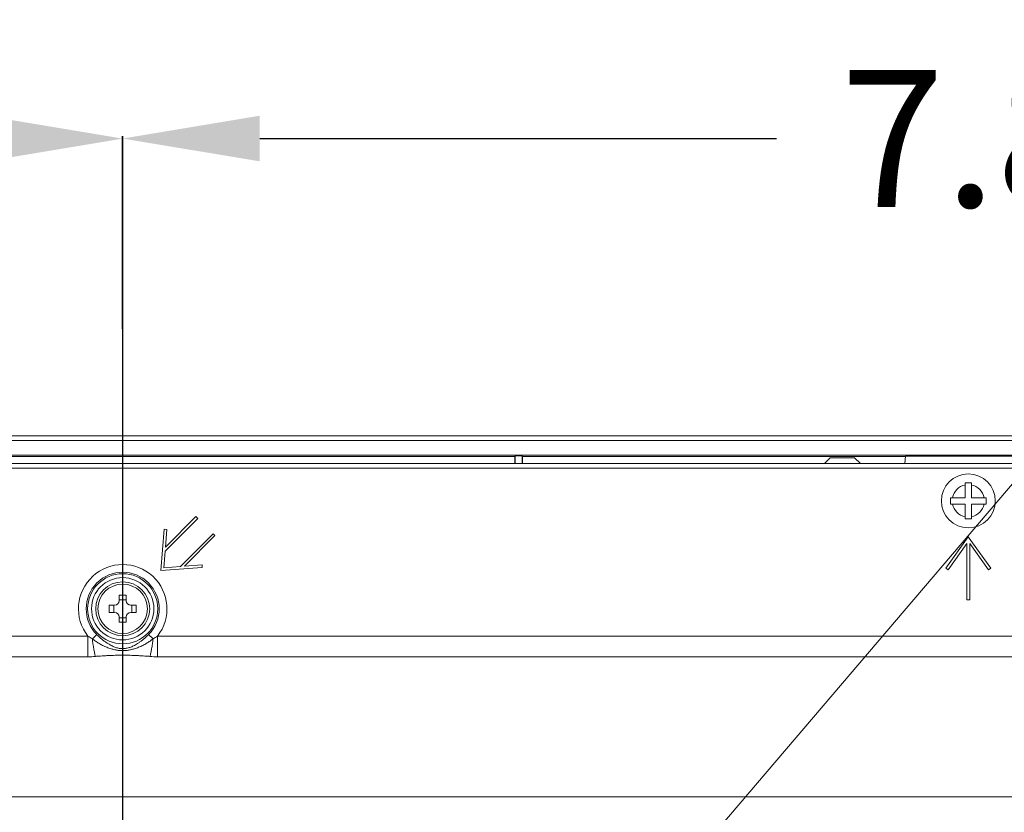
# Model space of a CAD drawing. Extents: x -5 to 81.8, y -14 to 51.1.
# Drawn here: x 58.3 to 62.6, y 25.8 to 29.3 of the extents above; entities that cross this region are included whole.
import ezdxf

# ---------------------------------------------------------------- set-up
doc = ezdxf.new("R2010")
doc.units = 0
doc.header["$MEASUREMENT"] = 0
doc.linetypes.add('DCAD_CONTINUOUS', pattern=[0])
doc.layers.add('00_COMPONENTS', color=7, linetype='DCAD_CONTINUOUS', lineweight=0)
doc.layers.add('Layer 388', color=5, linetype='Continuous', lineweight=0, true_color=0x0000ff)
doc.styles.add('DC_TEXTSTYLE4', font='arial_0.ttf', dxfattribs={"height": 0.6})
doc.dimstyles.get("Standard").update_dxf_attribs({"dimtxt": 0.18, "dimasz": 0.18, "dimexe": 0.18, "dimexo": 0.0625, "dimgap": 0.09, "dimtad": 0, "dimtih": 1, "dimtoh": 1, "dimdec": 4, "dimzin": 0, "dimdsep": 46, "dimtxsty": 'Standard', "dimcen": 0.09, "dimadec": 0, "dimazin": 0, "dimtfac": 1, "dimtdec": 4, "dimtofl": 0, "dimtmove": 0, "dimatfit": 3, "dimfxl": 0, "dimtolj": 1, "dimtzin": 0, "dimarcsym": 0})

# ---------------------------------------------------------------- blocks, each defined once
blk = doc.blocks.new('*D21')
at = {"layer": 'Defpoints', "color": 0}
for p in [(58.76195440292162, 28.74635785779166), (47.93518455709642, 26.69997886528655), (58.76195440292162, 22.62203209051325)]:
    blk.add_point(p, dxfattribs=at)
at = {"layer": 'Layer 388', "color": 0, "lineweight": -2, "ltscale": 0.0787401716975803}
for p, q in [((47.93518455709642, 26.76247886528655), (47.93518455709642, 28.75635785779167)), ((48.53518455709642, 28.74635785779166), (52.06546948000902, 28.74635785779166)), ((58.16195440292162, 28.74635785779166), (54.63166948000902, 28.74635785779166)), ((58.76195440292162, 22.68453209051325), (58.76195440292162, 28.75635785779167))]:
    blk.add_line(p, q, dxfattribs=at)
at = {"layer": 'Layer 388', "color": 0}
for points in [[(48.53518455709642, 28.84635785779167), (48.53518455709642, 28.64635785779166), (47.93518455709642, 28.74635785779166)], [(58.16195440292162, 28.64635785779166), (58.16195440292162, 28.84635785779167), (58.76195440292162, 28.74635785779166)]]:
    blk.add_solid(points, dxfattribs=at)
at = {"layer": 'Layer 388', "color": 0, "lineweight": 0, "insert": (53.34856948000902, 28.74635785779166), "char_height": 0.6, "attachment_point": 5, "style": 'DC_TEXTSTYLE4'}
blk.add_mtext('\\A1;10.83', dxfattribs=at)
blk = doc.blocks.new('*D22')
at = {"layer": 'Defpoints', "color": 0}
for p in [(66.63602660537595, 28.74662819963389), (58.7618838157322, 27.85098321201733), (66.63602660537595, 22.62091821088186)]:
    blk.add_point(p, dxfattribs=at)
at = {"layer": 'Layer 388', "color": 0, "lineweight": -2, "ltscale": 0.0787401716975803}
for p, q in [((58.7618838157322, 27.91348321201733), (58.7618838157322, 28.75662819963389)), ((59.36188381573221, 28.74662819963389), (61.62315521055408, 28.74662819963389)), ((66.03602660537595, 28.74662819963389), (63.77475521055407, 28.74662819963389)), ((66.63602660537595, 22.68341821088186), (66.63602660537595, 28.75662819963389))]:
    blk.add_line(p, q, dxfattribs=at)
at = {"layer": 'Layer 388', "color": 0}
for points in [[(59.36188381573221, 28.84662819963389), (59.36188381573221, 28.64662819963388), (58.7618838157322, 28.74662819963389)], [(66.03602660537595, 28.64662819963388), (66.03602660537595, 28.84662819963389), (66.63602660537595, 28.74662819963389)]]:
    blk.add_solid(points, dxfattribs=at)
at = {"layer": 'Layer 388', "color": 0, "lineweight": 0, "insert": (62.69895521055408, 28.74662819963389), "char_height": 0.6, "attachment_point": 5, "style": 'DC_TEXTSTYLE4'}
blk.add_mtext('\\A1;7.87', dxfattribs=at)

msp = doc.modelspace()

# ---------------------------------------------------------------- linework, layer by layer
at = {"layer": '00_COMPONENTS', "linetype": 'DCAD_CONTINUOUS', "lineweight": 0, "ltscale": 0.004921260731098769}
for p, q in [((48.21085422913553, 27.44465256340128), (77.18723741384507, 27.44465256340128)), ((48.21085422913553, 27.42496752047688), (77.18723741384507, 27.42496752047688)), ((76.99826100177089, 27.36023422493436), (48.39983064120972, 27.36023422493436)), ((48.4332952141812, 27.32358954941625), (76.96479642879942, 27.32358954941625)), ((60.47764689829779, 27.35410136594906), (56.10154551455383, 27.35410136594906)), ((60.47899541444285, 27.35679844958959), (60.47764689829779, 27.35410136594906)), ((60.47764689829779, 27.35410136594906), (60.47764689829779, 27.32358954941625)), ((60.47899541444285, 27.35679844958959), (60.47899541444285, 27.32358954941625)), ((60.47899541444285, 27.35679844958959), (60.50964661347327, 27.35679844958959)), ((60.50964661347327, 27.35679844958959), (60.50964661347327, 27.32358954941625)), ((60.50964661347327, 27.35679844958959), (60.51099512961833, 27.35410136594906)), ((60.51099512961833, 27.35410136594906), (60.51099512961833, 27.32358954941625)), ((62.18723470545604, 27.35410136594906), (60.51099512961833, 27.35410136594906)), ((61.85849448861864, 27.34918010521796), (61.83290393281692, 27.32358954941625)), ((61.85849448861864, 27.34918010521796), (61.96479372041038, 27.34918010521796)), ((61.96479372041038, 27.34918010521796), (61.99038427621208, 27.32358954941625)), ((62.187360748404, 27.35650640868646), (62.18563564891141, 27.32358954941625)), ((62.73828986439114, 27.35650640868646), (62.187360748404, 27.35650640868646)), ((48.4332952141812, 27.30390450649185), (76.96479642879942, 27.30390450649185)), ((62.44904577635049, 27.17398322319085), (62.44904577635049, 27.23894386484135)), ((62.44904577635049, 27.23894386484135), (62.47660483644464, 27.23894386484135)), ((62.47660483644464, 27.17398322319085), (62.47660483644464, 27.23894386484135)), ((62.38408513469998, 27.14642416309669), (62.38408513469998, 27.17398322319085)), ((62.38408513469998, 27.17398322319085), (62.44904577635049, 27.17398322319085)), ((62.47660483644464, 27.17398322319085), (62.54156547809514, 27.17398322319085)), ((62.54156547809514, 27.17398322319085), (62.54156547809514, 27.14642416309669)), ((62.38408513469998, 27.14642416309669), (62.44904577635049, 27.14642416309669)), ((62.44904577635049, 27.08146352144619), (62.44904577635049, 27.14642416309669)), ((62.47660483644464, 27.08146352144619), (62.47660483644464, 27.14642416309669)), ((62.47660483644464, 27.14642416309669), (62.54156547809514, 27.14642416309669)), ((58.94747121354193, 26.94000989111803), (59.09053572183024, 27.08307439940634)), ((59.08218406542857, 27.09142605581194), (58.9488631562775, 26.95810514666088)), ((59.09053572183024, 27.08307439940634), (59.08218406542857, 27.09142605581194)), ((62.47660483644464, 27.08146352144619), (62.44904577635049, 27.08146352144619)), ((58.94298979202804, 27.03574834645174), (58.92907036468799, 26.85479579103498)), ((58.95476602823703, 27.0348424821307), (58.94298979202804, 27.03574834645174)), ((58.9488631562775, 26.95810514666088), (58.95476602823703, 27.0348424821307)), ((59.15734897306328, 27.01626114817724), (59.01428446477497, 26.87319663988892)), ((59.03237972031782, 26.87458858262451), (59.16570062946495, 27.00790949177163)), ((59.16570062946495, 27.00790949177163), (59.15734897306328, 27.01626114817724)), ((62.46282530639756, 27.0027233497486), (62.36440009177559, 26.86492804927784)), ((62.56125052101954, 26.86492804927784), (62.46282530639756, 27.0027233497486)), ((58.94190344260748, 26.86762886895448), (58.94747121354193, 26.94000989111803)), ((62.37401111876292, 26.85806303000287), (62.45691979352025, 26.97413517466549)), ((62.45691979352025, 26.97413517466549), (62.45691979352025, 26.72713274880707)), ((62.46873081927489, 26.72713274880707), (62.46873081927489, 26.97413517466549)), ((62.46873081927489, 26.97413517466549), (62.55163949403615, 26.85806303000287)), ((58.92907036468799, 26.85479579103498), (59.11002292010867, 26.86871521837504)), ((59.01428446477497, 26.87319663988892), (58.94190344260748, 26.86762886895448)), ((59.10911705578369, 26.88049145458008), (59.03237972031782, 26.87458858262451)), ((59.11002292010867, 26.86871521837504), (59.10911705578369, 26.88049145458008)), ((62.36440009177559, 26.86492804927784), (62.37401111876292, 26.85806303000287)), ((62.55163949403615, 26.85806303000287), (62.56125052101954, 26.86492804927784)), ((58.74628920227178, 26.74681779173147), (58.74628920227178, 26.7231957402222)), ((58.77778527095081, 26.74681779173147), (58.74628920227178, 26.74681779173147)), ((58.74628920227178, 26.72713274880707), (58.77778527095081, 26.72713274880707)), ((58.77778527095081, 26.7231957402222), (58.77778527095081, 26.74681779173147)), ((62.45691979352025, 26.72713274880707), (62.46873081927489, 26.72713274880707)), ((58.7029821078381, 26.7035106972978), (58.7029821078381, 26.67201462861877)), ((58.72660415934738, 26.7035106972978), (58.7029821078381, 26.7035106972978)), ((58.7226671507625, 26.67201462861877), (58.7226671507625, 26.7035106972978)), ((58.82109236538447, 26.7035106972978), (58.7974703138752, 26.7035106972978)), ((58.80140732246008, 26.7035106972978), (58.80140732246008, 26.67201462861877)), ((58.82109236538447, 26.67201462861877), (58.82109236538447, 26.7035106972978)), ((58.7029821078381, 26.67201462861877), (58.72660415934738, 26.67201462861877)), ((58.74628920227178, 26.65232958569438), (58.74628920227178, 26.6287075341851)), ((58.77778527095081, 26.64839257710949), (58.74628920227178, 26.64839257710949)), ((58.77778527095081, 26.6287075341851), (58.77778527095081, 26.65232958569438)), ((58.7974703138752, 26.67201462861877), (58.82109236538447, 26.67201462861877)), ((58.74628920227178, 26.6287075341851), (58.77778527095081, 26.6287075341851)), ((58.61000264397106, 26.56798263115373), (58.20890605188402, 26.56798263115373)), ((58.61000214004184, 26.56798263115373), (58.61000214004184, 26.47768238949486)), ((58.62925901761727, 26.55630419503721), (58.64848482938788, 26.57533891156859)), ((58.89481545442815, 26.55630419358839), (58.87558964383864, 26.57533891156859)), ((66.48401981372909, 26.56798263115373), (58.91407182109797, 26.56798263115373)), ((58.91407233318074, 26.56798263115373), (58.91407233318074, 26.47768238949486)), ((58.61000214004184, 26.47768238949486), (58.20890605188402, 26.47768238949486)), ((66.48401930979986, 26.47768238949486), (58.91407233318074, 26.47768238949486)), ((67.42780352626788, 25.86511540865007), (57.97028811671273, 25.86511540865007))]:
    msp.add_line(p, q, dxfattribs=at)
for centre, radius in [((62.46282530639756, 27.16020369314376), 0.1181102575463697), ((58.76203723661129, 26.68776266295828), 0.1533721250707103), ((58.76203723661129, 26.68776266295828), 0.1364923400189682), ((58.76203723661129, 26.68776266295828), 0.1181102575463697), ((58.76203723661129, 26.68776266295828), 0.1082677360841728)]:
    msp.add_circle(centre, radius, dxfattribs=at)
for centre, radius, start, end in [((62.46282530639756, 27.16020369314376), 0.07086615452782838, 101.2122714175999, 168.7877285823956), ((62.46282530639756, 27.16020369314376), 0.07086615452781862, 11.21227141760443, 78.78772858240006), ((62.46282530639756, 27.16020369314376), 0.07086615452781655, 191.212271417596, 258.7877285823984), ((62.46282530639756, 27.16020369314376), 0.07086615452781793, 281.2122714176016, 348.787728582404), ((58.76203723661129, 26.68776266295828), 0.1935508372702217, 321.7672891618029, 218.232709344399), ((58.76203723661129, 26.68776266295828), 0.1597912671706815, 315.2861659327033, 224.7138340672967), ((58.72660415934738, 26.7231957402222), 0.01968504292439732, 270, 0), ((58.7974703138752, 26.7231957402222), 0.01968504292439377, 180, 270), ((58.72660415934738, 26.65232958569438), 0.01968504292440088, 0, 90), ((58.7974703138752, 26.65232958569438), 0.01968504292439377, 90, 180), ((58.78233035381084, 26.830423732221), 0.3139623458777828, 236.7099024508001, 240.8205331847003), ((58.74174435590785, 26.83042333058313), 0.3139618805981642, 299.1794645513999, 303.2900978366995), ((58.6099738886391, 26.82623954190644), 0.3485571535533226, 270.0046439621, 275.3709327707008), ((58.91410069289453, 26.82624183974939), 0.3485594514041284, 264.6290855428992, 269.9953382650998)]:
    msp.add_arc(centre, radius, start, end, dxfattribs=at)
for points in [[(58.62925888518023, 26.55630426391517), (58.62925930999237, 26.55630034989279), (58.63058092204099, 26.54488320033724), (58.6320370878866, 26.53373699887193), (58.63361113177317, 26.52299004821495), (58.63528548728021, 26.51276228154146), (58.63704146857759, 26.50316783805712), (58.63885947894128, 26.49431378925371), (58.64071922944636, 26.48629894400734), (58.64259888378488, 26.47921653141891), (58.64259996540012, 26.4792127459011)], [(58.89481544060531, 26.55630420727343), (58.89481235843846, 26.5563017577257), (58.88158978977241, 26.54646159521673), (58.86673760298835, 26.53686153556209), (58.84995462418637, 26.52763228330512), (58.83132683010642, 26.51920164686949), (58.81287129036465, 26.51264473329582), (58.7963548692053, 26.50832692996108), (58.78180519592467, 26.50582545867083), (58.76848312612162, 26.50468901363887), (58.75555205471198, 26.50469076272186), (58.74223115724772, 26.50583037677016), (58.72767621378505, 26.5083362393171), (58.71114944311988, 26.51266124170825), (58.69270134650938, 26.51922034383744), (58.67410898060905, 26.52763773614862), (58.6573197880343, 26.53687178082377), (58.64248047254784, 26.54646452098498), (58.62926211404407, 26.5563017596077), (58.62925903187712, 26.55630420915532)], [(58.87558964383864, 26.57533891156859), (58.87558687388391, 26.57533611382174), (58.86584870510737, 26.56584854547313), (58.85472756783557, 26.55589455566009), (58.84306705728135, 26.54649158509616), (58.83231107605579, 26.5387648010829), (58.82248044972172, 26.53250647002771), (58.81352539802607, 26.52748936505489), (58.80529351764208, 26.5234745074284), (58.7975678022117, 26.52025331099246), (58.78989678409041, 26.51761041050345), (58.7818469090582, 26.5154715990464), (58.77392577552559, 26.51404217245365), (58.76625207737625, 26.51332888224218), (58.75868420062398, 26.51329104485346), (58.75106019875133, 26.51392234145564), (58.7432108460191, 26.51525694340921), (58.73520301252203, 26.51730100036884), (58.72745432823711, 26.51989615086497), (58.71960506554819, 26.52310514599557), (58.71122932065005, 26.52713555027054), (58.7021209040645, 26.5321930222782), (58.692128451902, 26.5385185925227), (58.68117705527109, 26.54636264698233), (58.66937788625875, 26.55586816538368), (58.65822481921345, 26.56584943513077), (58.64848759934265, 26.57533611382179), (58.64848482938788, 26.57533891156859)], [(58.89481539330609, 26.55630417018287), (58.89481496849381, 26.5563002561605), (58.89349336185872, 26.54488312101439), (58.89203720922966, 26.53373693255697), (58.89046318533128, 26.52298999296297), (58.88878885545022, 26.51276223487609), (58.88703290424341, 26.50316779704137), (58.88521492720255, 26.49431375054505), (58.88335521197306, 26.48629890392467), (58.88147559355929, 26.47921648603095), (58.8814745119642, 26.47921270050739)], [(58.8814745119642, 26.47921270050739), (58.88147059223286, 26.4792130689403), (58.87122842725591, 26.48010146582535), (58.85888324338907, 26.4810159009629), (58.84422463597068, 26.48193805225539), (58.82738151160272, 26.48282191551733), (58.8102895024103, 26.48354448075804), (58.7947503461833, 26.48404183153681), (58.780930821129, 26.4843395230827), (58.76820812345385, 26.48447736222962), (58.75582813173427, 26.48447722746977), (58.74310829301633, 26.48433896259046), (58.72928344272485, 26.48404071242244), (58.71373565641362, 26.48354266973408), (58.69664984133649, 26.48281987838311), (58.67984031709666, 26.48193749644426), (58.66517668180333, 26.4810149033446), (58.65284259860385, 26.48010118934498), (58.64260388513142, 26.47921306928709), (58.64259996540012, 26.47921270085385)]]:
    msp.add_spline(points, degree=3, dxfattribs=at)
at = {"layer": 'Layer 388', "lineweight": 0, "ltscale": 0.0787401716975803, "flags": 128}
msp.add_lwpolyline([(48.07802328873338, 31.15017745957863), (65.99293216306233, 31.15017745957863), (58.66822891444429, 22.55555704634012)], dxfattribs=at)

# ---------------------------------------------------------------- dimensions: what is measured, and where the dimension line sits
at = {"layer": 'Layer 388', "lineweight": 0, "ltscale": 0.0787401716975803}
for base, p1, p2, picture, middle in [((58.76195440292162, 28.74635785779166), (47.93518455709642, 26.69997886528655), (58.76195440292162, 22.62203209051325), '*D21', (53.34856948000902, 28.74635785779166)), ((66.63602660537595, 28.74662819963389), (58.7618838157322, 27.85098321201733), (66.63602660537595, 22.62091821088186), '*D22', (62.69895521055408, 28.74662819963389))]:
    dim = msp.add_linear_dim(base=base, p1=p1, p2=p2, dimstyle='Standard', override={"dimtxt": 0.6, "dimasz": 0.6, "dimexe": 0.01, "dimgap": 0.3, "dimtad": 0, "dimjust": 0, "dimtih": 1, "dimtoh": 0, "dimdec": 2, "dimzin": 0, "dimlunit": 2, "dimtxsty": 'DC_TEXTSTYLE4', "dimsah": 0, "dimtol": 0, "dimtfac": 1, "dimtdec": 3, "dimtix": 0, "dimtofl": 1, "dimtmove": 0, "dimfxl": 20, "dimfxlon": 1}, dxfattribs=at)
    dim.commit()
    dim.dimension.update_dxf_attribs({"geometry": picture, "text_midpoint": middle})

doc.saveas('drawing.dxf')
